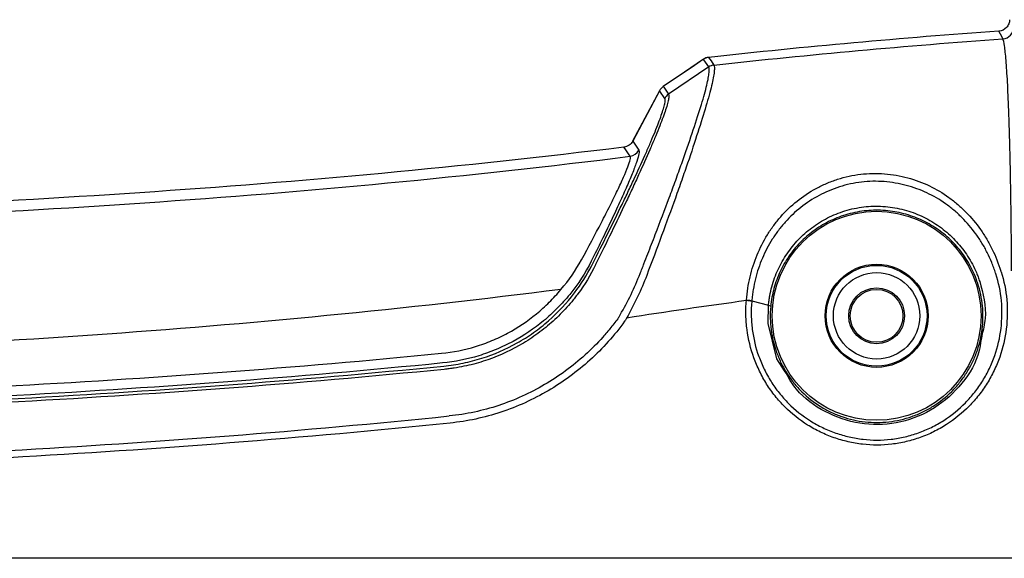
# Model space of a CAD drawing. Units: millimetres. Extents: x 0 to 4886, y 0 to 1820.
# Drawn here: x 484 to 549, y 641 to 677 of the extents above; entities that cross this region are included whole.
import ezdxf

# ---------------------------------------------------------------- set-up
doc = ezdxf.new("R2010")
doc.units = ezdxf.units.MM
doc.header["$LTSCALE"] = 6.5
doc.layers.add('TK1', color=7, linetype='Continuous', lineweight=25)

msp = doc.modelspace()

# ---------------------------------------------------------------- linework, layer by layer
at = {"layer": 'TK1'}
for p, q in [((529.22, 674.281), (529.219, 674.283)), ((529.564, 674.408), (529.564, 674.41)), ((529.57, 673.768), (526.888, 671.95)), ((526.293, 672.193), (524.507, 668.833)), ((526.295, 672.192), (524.509, 668.832)), ((526.295, 672.192), (526.293, 672.193)), ((526.54, 672.464), (526.539, 672.466)), ((524.509, 668.832), (524.507, 668.833)), ((524.509, 668.832), (524.924, 668.229)), ((532.436, 658.217), (533.545, 657.924)), ((624.561, 641.089), (160.628, 641.089))]:
    msp.add_line(p, q, dxfattribs=at)
at = {"layer": 'TK1', "flags": 128}
for points in [[(549.141, 675.642), (549.088, 675.745), (548.878, 676.152)], [(529.219, 674.283), (528.619, 673.876), (526.539, 672.466)], [(529.22, 674.281), (527.959, 673.426), (526.54, 672.464)], [(529.57, 673.768), (529.248, 674.24), (529.22, 674.281)], [(529.564, 674.408), (529.721, 674.179), (529.914, 673.895)], [(526.643, 671.678), (526.323, 672.151), (526.295, 672.192)], [(526.54, 672.464), (526.571, 672.418), (526.841, 672.02), (526.888, 671.95)], [(524.346, 667.831), (524.278, 667.93), (524.006, 668.324), (523.931, 668.434)], [(534.621, 653.557), (534.098, 654.367), (533.53, 656.708), (533.545, 657.924), (533.545, 657.924), (533.545, 657.924)]]:
    msp.add_lwpolyline(points, dxfattribs=at)
at = {"layer": 'TK1'}
for radius in [6.951, 3.429, 3.354, 2.874, 1.858, 1.756]:
    msp.add_circle((540.739, 657.218), radius, dxfattribs=at)
for centre, radius, start, end in [((584.698, 171.602), 505.82, 94.06083, 96.25759), ((549.086, 676.403), 0.763, 274.12649, 359.79643), ((529.647, 673.653), 0.762, 96.25759, 124.13948), ((529.649, 673.649), 0.764, 96.41388, 124.14201), ((526.966, 671.835), 0.762, 124.13948, 152), ((526.969, 671.831), 0.764, 124.13358, 151.84898), ((524.25, 668.589), 0.764, 277.22525, 331.84798), ((531.89, 655.905), 2.33, 76.56997, 85.4752)]:
    msp.add_arc(centre, radius, start, end, dxfattribs=at)
for points, knots in [([(549.584, 676.914), (549.584, 676.818), (549.566, 676.724), (549.497, 676.545), (549.446, 676.464), (549.252, 676.254), (549.07, 676.165), (548.878, 676.152)], [0, 0, 0, 0, 0.25, 0.25, 0.5, 0.5, 1, 1, 1, 1]), ([(549.719, 660.217), (549.715, 661.249), (549.707, 662.251), (549.692, 663.713), (549.687, 664.193), (549.674, 665.139), (549.666, 665.607), (549.643, 666.971), (549.624, 667.828), (549.593, 669.035), (549.581, 669.425), (549.558, 670.178), (549.545, 670.543), (549.506, 671.586), (549.478, 672.209), (549.419, 673.313), (549.387, 673.795), (549.32, 674.609), (549.285, 674.935), (549.214, 675.415), (549.178, 675.571), (549.141, 675.642)], [0, 0, 0, 0, 0.125, 0.125, 0.1875, 0.1875, 0.25, 0.25, 0.375, 0.375, 0.4375, 0.4375, 0.5, 0.5, 0.625, 0.625, 0.75, 0.75, 0.875, 0.875, 1, 1, 1, 1]), ([(525.002, 660.022), (525.045, 660.132), (525.089, 660.244), (525.175, 660.466), (525.304, 660.796), (525.432, 661.123), (525.684, 661.772), (525.849, 662.199), (526.335, 663.461), (526.645, 664.278), (527.087, 665.465), (527.23, 665.854), (527.509, 666.618), (527.644, 666.991), (528.028, 668.07), (528.259, 668.742), (528.672, 669.985), (528.86, 670.557), (529.101, 671.332), (529.175, 671.575), (529.303, 672.023), (529.359, 672.229), (529.5, 672.793), (529.56, 673.096), (529.6, 673.438), (529.605, 673.533), (529.601, 673.644), (529.597, 673.676), (529.589, 673.717), (529.586, 673.729), (529.579, 673.75), (529.575, 673.76), (529.57, 673.768)], [0, 0, 0, 0, 0.015625, 0.015625, 0.03125, 0.0625, 0.0625, 0.125, 0.125, 0.25, 0.25, 0.3125, 0.3125, 0.375, 0.375, 0.5, 0.5, 0.625, 0.625, 0.6875, 0.6875, 0.75, 0.75, 0.875, 0.875, 0.9375, 0.9375, 0.96875, 0.96875, 0.984375, 0.984375, 1, 1, 1, 1]), ([(529.914, 673.895), (529.932, 673.861), (529.943, 673.807), (529.95, 673.656), (529.946, 673.56), (529.908, 673.213), (529.851, 672.905), (529.714, 672.333), (529.659, 672.124), (529.534, 671.67), (529.463, 671.423), (529.228, 670.635), (529.044, 670.054), (528.64, 668.79), (528.415, 668.107), (528.039, 667.009), (527.907, 666.63), (527.633, 665.851), (527.493, 665.455), (527.059, 664.247), (526.754, 663.415), (526.119, 661.7), (525.788, 660.818), (525.444, 659.91)], [0, 0, 0, 0, 0.0625, 0.0625, 0.125, 0.125, 0.25, 0.25, 0.3125, 0.3125, 0.375, 0.375, 0.5, 0.5, 0.625, 0.625, 0.6875, 0.6875, 0.75, 0.75, 0.875, 0.875, 1, 1, 1, 1]), ([(521.833, 660.658), (522.184, 661.349), (522.526, 662.031), (523.183, 663.356), (523.498, 664), (523.95, 664.937), (524.097, 665.244), (524.384, 665.849), (524.524, 666.147), (524.926, 667.012), (525.173, 667.555), (525.511, 668.317), (525.617, 668.561), (525.816, 669.029), (525.91, 669.252), (526.165, 669.88), (526.306, 670.247), (526.469, 670.716), (526.515, 670.86), (526.591, 671.114), (526.619, 671.224), (526.678, 671.507), (526.68, 671.629), (526.643, 671.678)], [0, 0, 0, 0, 0.125, 0.125, 0.25, 0.25, 0.3125, 0.3125, 0.375, 0.375, 0.5, 0.5, 0.5625, 0.5625, 0.625, 0.625, 0.75, 0.75, 0.8125, 0.8125, 0.875, 0.875, 1, 1, 1, 1]), ([(526.888, 671.95), (526.893, 671.944), (526.897, 671.937), (526.904, 671.919), (526.912, 671.89), (526.916, 671.85), (526.915, 671.758), (526.905, 671.679), (526.866, 671.487), (526.838, 671.374), (526.764, 671.116), (526.718, 670.97), (526.555, 670.491), (526.415, 670.117), (526.16, 669.477), (526.067, 669.249), (525.867, 668.772), (525.761, 668.523), (525.424, 667.745), (525.176, 667.19), (524.772, 666.305), (524.632, 666), (524.344, 665.381), (524.196, 665.066), (523.742, 664.106), (523.425, 663.445), (522.763, 662.086), (522.419, 661.385), (522.065, 660.675)], [0, 0, 0, 0, 0.015625, 0.015625, 0.03125, 0.0625, 0.0625, 0.125, 0.125, 0.1875, 0.1875, 0.25, 0.25, 0.375, 0.375, 0.4375, 0.4375, 0.5, 0.5, 0.625, 0.625, 0.6875, 0.6875, 0.75, 0.75, 0.875, 0.875, 1, 1, 1, 1]), ([(523.931, 668.434), (513.203, 667.111), (502.462, 666.128), (480.958, 664.68), (470.195, 664.215), (448.656, 663.618), (437.88, 663.486), (416.321, 663.344), (405.54, 663.333), (383.98, 663.21), (373.2, 663.114), (351.643, 663.143), (340.867, 663.272), (324.711, 663.823), (319.326, 664.065), (308.561, 664.687), (303.181, 665.067), (287.069, 666.433), (276.358, 667.645), (265.68, 669.168)], [0, 0, 0, 0, 0.125, 0.125, 0.25, 0.25, 0.375, 0.375, 0.5, 0.5, 0.625, 0.625, 0.75, 0.75, 0.8125, 0.8125, 0.875, 0.875, 1, 1, 1, 1]), ([(265.268, 668.581), (270.632, 667.802), (276.008, 667.101), (286.781, 665.858), (292.169, 665.317), (308.343, 663.925), (319.136, 663.309), (340.737, 662.562), (351.546, 662.43), (373.17, 662.4), (383.986, 662.497), (405.615, 662.622), (416.43, 662.633), (438.055, 662.778), (448.864, 662.913), (470.468, 663.522), (481.262, 663.997), (502.825, 665.475), (513.594, 666.478), (524.346, 667.831)], [0, 0, 0, 0, 0.0625, 0.0625, 0.125, 0.125, 0.25, 0.25, 0.375, 0.375, 0.5, 0.5, 0.625, 0.625, 0.75, 0.75, 0.875, 0.875, 1, 1, 1, 1]), ([(524.509, 668.832), (524.451, 668.724), (524.368, 668.631), (524.169, 668.494), (524.052, 668.449), (523.931, 668.434)], [0, 0, 0, 0, 0.5, 0.5, 1, 1, 1, 1]), ([(521.1, 660.932), (521.574, 661.801), (522.017, 662.632), (522.63, 663.811), (522.823, 664.19), (523.183, 664.906), (523.349, 665.246), (523.577, 665.723), (523.649, 665.876), (523.784, 666.168), (523.846, 666.306), (524.019, 666.698), (524.115, 666.929), (524.264, 667.324), (524.315, 667.483), (524.368, 667.719), (524.37, 667.797), (524.346, 667.831)], [0, 0, 0, 0, 0.25, 0.25, 0.375, 0.375, 0.5, 0.5, 0.5625, 0.5625, 0.625, 0.625, 0.75, 0.75, 0.875, 0.875, 1, 1, 1, 1]), ([(524.924, 668.229), (524.948, 668.193), (524.948, 668.111), (524.902, 667.864), (524.854, 667.697), (524.714, 667.281), (524.623, 667.037), (524.457, 666.621), (524.396, 666.475), (524.267, 666.165), (524.197, 666.002), (523.975, 665.493), (523.813, 665.131), (523.461, 664.364), (523.271, 663.958), (522.667, 662.688), (522.227, 661.792), (521.755, 660.851)], [0, 0, 0, 0, 0.125, 0.125, 0.25, 0.25, 0.375, 0.375, 0.4375, 0.4375, 0.5, 0.5, 0.625, 0.625, 0.75, 0.75, 1, 1, 1, 1]), ([(532.078, 658.272), (532.12, 658.796), (532.2, 659.308), (532.378, 660.056), (532.447, 660.303), (532.604, 660.79), (532.692, 661.031), (532.983, 661.733), (533.21, 662.178), (533.603, 662.815), (533.743, 663.022), (534.04, 663.425), (534.197, 663.621), (534.69, 664.186), (535.05, 664.531), (535.836, 665.16), (536.265, 665.445), (536.941, 665.81), (537.173, 665.921), (537.649, 666.125), (537.894, 666.217), (538.646, 666.459), (539.157, 666.573), (540.203, 666.697), (540.744, 666.705), (541.792, 666.622), (542.305, 666.532), (543.314, 666.259), (543.795, 666.079), (544.705, 665.645), (545.136, 665.389), (545.748, 664.945), (545.947, 664.787), (546.328, 664.459), (546.511, 664.288), (547.038, 663.753), (547.361, 663.368), (547.801, 662.746), (547.94, 662.53), (548.2, 662.091), (548.322, 661.866), (548.659, 661.176), (548.85, 660.696), (549.005, 660.195)], [0, 0, 0, 0, 0.0625, 0.0625, 0.09375, 0.09375, 0.125, 0.125, 0.1875, 0.1875, 0.21875, 0.21875, 0.25, 0.25, 0.3125, 0.3125, 0.375, 0.375, 0.40625, 0.40625, 0.4375, 0.4375, 0.5, 0.5, 0.5625, 0.5625, 0.625, 0.625, 0.6875, 0.6875, 0.75, 0.75, 0.78125, 0.78125, 0.8125, 0.8125, 0.875, 0.875, 0.90625, 0.90625, 0.9375, 0.9375, 1, 1, 1, 1]), ([(548.655, 660.058), (548.618, 660.176), (548.577, 660.294), (548.493, 660.527), (548.449, 660.641), (548.31, 660.982), (548.21, 661.204), (547.992, 661.639), (547.874, 661.851), (547.623, 662.266), (547.488, 662.469), (547.063, 663.056), (546.753, 663.418), (546.246, 663.921), (546.07, 664.081), (545.704, 664.389), (545.513, 664.537), (544.927, 664.954), (544.514, 665.194), (543.645, 665.6), (543.188, 665.766), (542.227, 666.021), (541.738, 666.104), (540.742, 666.181), (540.229, 666.173), (539.235, 666.054), (538.749, 665.947), (537.795, 665.643), (537.342, 665.449), (536.482, 664.992), (536.072, 664.725), (535.32, 664.134), (534.975, 663.809), (534.501, 663.276), (534.349, 663.091), (534.062, 662.711), (533.928, 662.516), (533.547, 661.915), (533.326, 661.495), (533.043, 660.831), (532.957, 660.603), (532.803, 660.142), (532.735, 659.909), (532.618, 659.436), (532.569, 659.197), (532.508, 658.833), (532.49, 658.711), (532.46, 658.465), (532.446, 658.34), (532.436, 658.217)], [0, 0, 0, 0, 0.015625, 0.015625, 0.03125, 0.03125, 0.0625, 0.0625, 0.09375, 0.09375, 0.125, 0.125, 0.1875, 0.1875, 0.21875, 0.21875, 0.25, 0.25, 0.3125, 0.3125, 0.375, 0.375, 0.4375, 0.4375, 0.5, 0.5, 0.5625, 0.5625, 0.625, 0.625, 0.6875, 0.6875, 0.75, 0.75, 0.78125, 0.78125, 0.8125, 0.8125, 0.875, 0.875, 0.90625, 0.90625, 0.9375, 0.9375, 0.96875, 0.96875, 0.984375, 0.984375, 1, 1, 1, 1]), ([(533.545, 657.924), (533.555, 658.028), (533.568, 658.134), (533.597, 658.342), (533.613, 658.445), (533.669, 658.752), (533.715, 658.953), (533.876, 659.547), (534.017, 659.933), (534.358, 660.671), (534.556, 661.02), (535.006, 661.68), (535.26, 661.994), (535.812, 662.572), (536.111, 662.837), (536.595, 663.2), (536.762, 663.314), (537.109, 663.531), (537.29, 663.634), (537.845, 663.917), (538.23, 664.074), (539.037, 664.322), (539.462, 664.412), (540.309, 664.512), (540.734, 664.525), (541.377, 664.485), (541.591, 664.462), (542.01, 664.398), (542.216, 664.357), (542.827, 664.208), (543.226, 664.072), (543.98, 663.741), (544.337, 663.547), (545.014, 663.102), (545.335, 662.85), (545.924, 662.302), (546.195, 662.005), (546.692, 661.361), (546.916, 661.013), (547.206, 660.468), (547.295, 660.282), (547.418, 659.995), (547.457, 659.898), (547.531, 659.702), (547.566, 659.602), (547.599, 659.502)], [0, 0, 0, 0, 0.015625, 0.015625, 0.03125, 0.03125, 0.0625, 0.0625, 0.125, 0.125, 0.1875, 0.1875, 0.25, 0.25, 0.3125, 0.3125, 0.34375, 0.34375, 0.375, 0.375, 0.4375, 0.4375, 0.5, 0.5, 0.5625, 0.5625, 0.59375, 0.59375, 0.625, 0.625, 0.6875, 0.6875, 0.75, 0.75, 0.8125, 0.8125, 0.875, 0.875, 0.9375, 0.9375, 0.96875, 0.96875, 0.984375, 0.984375, 1, 1, 1, 1]), ([(547.467, 659.383), (547.338, 659.777), (547.179, 660.15), (546.801, 660.86), (546.581, 661.198), (546.095, 661.824), (545.829, 662.112), (545.252, 662.642), (544.938, 662.886), (544.275, 663.315), (543.926, 663.503), (543.186, 663.821), (542.795, 663.952), (542.197, 664.094), (541.994, 664.134), (541.583, 664.194), (541.373, 664.216), (540.743, 664.253), (540.326, 664.241), (539.496, 664.143), (539.079, 664.055), (538.287, 663.816), (537.909, 663.664), (537.366, 663.391), (537.188, 663.291), (536.847, 663.081), (536.683, 662.97), (536.209, 662.62), (535.916, 662.364), (535.374, 661.805), (535.125, 661.501), (534.684, 660.861), (534.489, 660.522), (534.154, 659.805), (534.016, 659.429), (533.805, 658.656), (533.731, 658.257), (533.693, 657.842)], [0, 0, 0, 0, 0.0625, 0.0625, 0.125, 0.125, 0.1875, 0.1875, 0.25, 0.25, 0.3125, 0.3125, 0.375, 0.375, 0.40625, 0.40625, 0.4375, 0.4375, 0.5, 0.5, 0.5625, 0.5625, 0.625, 0.625, 0.65625, 0.65625, 0.6875, 0.6875, 0.75, 0.75, 0.8125, 0.8125, 0.875, 0.875, 0.9375, 0.9375, 1, 1, 1, 1]), ([(522.065, 660.675), (522.052, 660.649), (522.04, 660.624), (522.027, 660.599), (522.027, 660.599), (522.027, 660.599), (522.027, 660.599)], [0, 0, 0, 0, 0.00008827757, 0.00008827757, 0.00008827757, 0.00008833757, 0.00008833757, 0.00008833757, 0.00008833757]), ([(549.019, 660.154), (549.217, 659.539), (549.342, 658.913), (549.457, 657.641), (549.446, 656.988), (549.288, 655.715), (549.142, 655.09), (548.821, 654.171), (548.696, 653.87), (548.419, 653.289), (548.264, 653.006), (547.925, 652.46), (547.74, 652.195), (547.338, 651.684), (547.121, 651.438), (546.438, 650.745), (545.937, 650.337), (545.114, 649.81), (544.827, 649.649), (544.244, 649.362), (543.946, 649.236), (543.337, 649.017), (543.026, 648.925), (542.392, 648.775), (542.067, 648.717), (541.099, 648.602), (540.452, 648.602), (539.48, 648.713), (539.156, 648.769), (538.522, 648.915), (538.21, 649.005), (537.599, 649.219), (537.299, 649.342), (536.711, 649.624), (536.422, 649.782), (535.597, 650.298), (535.091, 650.699), (534.403, 651.391), (534.185, 651.636), (533.781, 652.144), (533.595, 652.408), (533.251, 652.954), (533.094, 653.236), (532.809, 653.819), (532.682, 654.12), (532.353, 655.031), (532.201, 655.654), (532.073, 656.613), (532.048, 656.937), (532.034, 657.583), (532.045, 657.905), (532.074, 658.228)], [0, 0, 0, 0, 0.0625, 0.0625, 0.125, 0.125, 0.1875, 0.1875, 0.21875, 0.21875, 0.25, 0.25, 0.28125, 0.28125, 0.3125, 0.3125, 0.375, 0.375, 0.40625, 0.40625, 0.4375, 0.4375, 0.46875, 0.46875, 0.5, 0.5, 0.5625, 0.5625, 0.59375, 0.59375, 0.625, 0.625, 0.65625, 0.65625, 0.6875, 0.6875, 0.75, 0.75, 0.78125, 0.78125, 0.8125, 0.8125, 0.84375, 0.84375, 0.875, 0.875, 0.9375, 0.9375, 0.96875, 0.96875, 1, 1, 1, 1]), ([(532.431, 658.171), (532.402, 657.862), (532.391, 657.553), (532.402, 656.933), (532.426, 656.622), (532.546, 655.702), (532.691, 655.104), (533.005, 654.23), (533.127, 653.941), (533.4, 653.381), (533.551, 653.11), (533.88, 652.586), (534.059, 652.333), (534.446, 651.845), (534.655, 651.609), (535.316, 650.945), (535.801, 650.561), (536.594, 650.067), (536.871, 649.915), (537.436, 649.645), (537.724, 649.526), (538.311, 649.321), (538.61, 649.235), (539.218, 649.095), (539.53, 649.042), (540.463, 648.935), (541.083, 648.935), (542.013, 649.045), (542.325, 649.1), (542.934, 649.244), (543.232, 649.333), (543.817, 649.542), (544.103, 649.663), (544.663, 649.938), (544.939, 650.093), (545.729, 650.598), (546.21, 650.989), (546.866, 651.653), (547.074, 651.89), (547.46, 652.38), (547.637, 652.634), (547.963, 653.158), (548.111, 653.429), (548.377, 653.988), (548.496, 654.277), (548.803, 655.159), (548.942, 655.759), (549.091, 656.98), (549.1, 657.607), (548.985, 658.827), (548.862, 659.427), (548.67, 660.015)], [0, 0, 0, 0, 0.03125, 0.03125, 0.0625, 0.0625, 0.125, 0.125, 0.15625, 0.15625, 0.1875, 0.1875, 0.21875, 0.21875, 0.25, 0.25, 0.3125, 0.3125, 0.34375, 0.34375, 0.375, 0.375, 0.40625, 0.40625, 0.4375, 0.4375, 0.5, 0.5, 0.53125, 0.53125, 0.5625, 0.5625, 0.59375, 0.59375, 0.625, 0.625, 0.6875, 0.6875, 0.71875, 0.71875, 0.75, 0.75, 0.78125, 0.78125, 0.8125, 0.8125, 0.875, 0.875, 0.9375, 0.9375, 1, 1, 1, 1]), ([(548.67, 660.015), (548.665, 660.03), (548.66, 660.044), (548.655, 660.058), (548.655, 660.058), (548.655, 660.058), (548.655, 660.058)], [0, 0, 0, 0, 0.00004596041, 0.00004596041, 0.00004596041, 0.00004602041, 0.00004602041, 0.00004602041, 0.00004602041]), ([(519.734, 658.977), (509.361, 657.649), (498.972, 656.662), (478.169, 655.208), (467.756, 654.74), (446.912, 654.139), (436.482, 654.005), (415.617, 653.859), (405.183, 653.845), (384.312, 653.709), (373.876, 653.606), (353.012, 653.623), (342.586, 653.747), (321.755, 654.474), (311.35, 655.078), (290.57, 656.909), (280.194, 658.136), (269.834, 659.694)], [0, 0, 0, 0, 0.125, 0.125, 0.25, 0.25, 0.375, 0.375, 0.5, 0.5, 0.625, 0.625, 0.75, 0.75, 0.875, 0.875, 1, 1, 1, 1]), ([(533.693, 657.842), (533.669, 657.583), (533.66, 657.324), (533.669, 656.804), (533.689, 656.543), (533.789, 655.771), (533.911, 655.269), (534.178, 654.534), (534.282, 654.291), (534.514, 653.822), (534.772, 653.369), (535.077, 652.946), (535.408, 652.538), (535.587, 652.341), (536.15, 651.788), (536.561, 651.464), (537.232, 651.048), (537.466, 650.921), (537.943, 650.695), (538.429, 650.497), (538.934, 650.353), (539.448, 650.238), (539.711, 650.195), (540.499, 650.109), (541.023, 650.111), (541.809, 650.201), (542.072, 650.246), (542.587, 650.365), (543.091, 650.511), (543.576, 650.712), (544.05, 650.941), (544.283, 651.07), (544.953, 651.491), (545.362, 651.817), (545.92, 652.372), (546.098, 652.57), (546.427, 652.98), (546.578, 653.193), (546.857, 653.633), (546.984, 653.86), (547.213, 654.328), (547.315, 654.571), (547.579, 655.311), (547.698, 655.814), (547.825, 656.839), (547.831, 657.365), (547.732, 658.387), (547.628, 658.889), (547.467, 659.383)], [0, 0, 0, 0, 0.03125, 0.03125, 0.0625, 0.0625, 0.125, 0.125, 0.15625, 0.15625, 0.1875, 0.21875, 0.21875, 0.25, 0.25, 0.3125, 0.3125, 0.34375, 0.34375, 0.375, 0.40625, 0.40625, 0.4375, 0.4375, 0.5, 0.5, 0.53125, 0.53125, 0.5625, 0.59375, 0.59375, 0.625, 0.625, 0.6875, 0.6875, 0.71875, 0.71875, 0.75, 0.75, 0.78125, 0.78125, 0.8125, 0.8125, 0.875, 0.875, 0.9375, 0.9375, 1, 1, 1, 1]), ([(547.599, 659.502), (547.599, 659.502), (547.822, 658.72), (548.138, 657.473), (547.832, 656.277), (547.734, 655.893)], [0, 0, 0, 0, 0.000015, 0.678992, 1, 1, 1, 1]), ([(511.784, 654.726), (512.56, 654.803), (513.316, 654.955), (514.419, 655.289), (514.782, 655.419), (515.497, 655.715), (515.85, 655.883), (516.871, 656.429), (517.507, 656.855), (518.397, 657.586), (518.684, 657.846), (519.23, 658.393), (519.489, 658.679), (519.734, 658.977)], [0, 0, 0, 0, 0.25, 0.25, 0.375, 0.375, 0.5, 0.5, 0.75, 0.75, 0.875, 0.875, 1, 1, 1, 1]), ([(520.317, 658.634), (520.057, 658.315), (519.782, 658.009), (519.202, 657.424), (518.897, 657.146), (517.95, 656.363), (517.273, 655.906), (516.188, 655.321), (515.812, 655.142), (515.051, 654.824), (514.665, 654.684), (513.49, 654.325), (512.685, 654.162), (511.858, 654.08)], [0, 0, 0, 0, 0.125, 0.125, 0.25, 0.25, 0.5, 0.5, 0.625, 0.625, 0.75, 0.75, 1, 1, 1, 1]), ([(511.942, 653.876), (512.373, 653.918), (512.8, 653.983), (513.646, 654.156), (514.066, 654.266), (515.293, 654.653), (516.074, 654.992), (517.192, 655.62), (517.557, 655.851), (518.257, 656.346), (518.591, 656.61), (519.548, 657.446), (520.125, 658.064), (520.641, 658.742)], [0, 0, 0, 0, 0.125, 0.125, 0.25, 0.25, 0.5, 0.5, 0.625, 0.625, 0.75, 0.75, 1, 1, 1, 1]), ([(520.859, 658.67), (520.794, 658.584), (520.726, 658.497), (520.591, 658.326), (520.385, 658.073), (520.171, 657.829), (519.73, 657.352), (519.421, 657.049), (518.77, 656.475), (518.43, 656.204), (517.715, 655.694), (517.342, 655.456), (516.2, 654.809), (515.401, 654.46), (514.146, 654.06), (513.716, 653.948), (513.067, 653.813), (512.85, 653.775), (512.522, 653.725), (512.412, 653.709), (512.193, 653.682), (512.081, 653.669), (511.973, 653.658)], [0, 0, 0, 0, 0.03125, 0.03125, 0.0625, 0.125, 0.125, 0.25, 0.25, 0.375, 0.375, 0.5, 0.5, 0.75, 0.75, 0.875, 0.875, 0.9375, 0.9375, 0.96875, 0.96875, 1, 1, 1, 1]), ([(532.436, 658.217), (532.436, 658.217), (532.436, 658.217), (532.436, 658.217), (532.434, 658.202), (532.432, 658.187), (532.431, 658.171)], [-0.00000006, -0.00000006, -0.00000006, -0.00000006, 0, 0, 0, 0.00004710861, 0.00004710861, 0.00004710861, 0.00004710861]), ([(523.574, 657.106), (523.411, 656.88), (523.241, 656.657), (522.891, 656.223), (522.71, 656.01), (522.151, 655.387), (521.755, 654.99), (520.507, 653.861), (519.61, 653.204), (518.168, 652.359), (517.671, 652.101), (516.645, 651.635), (516.123, 651.431), (515.063, 651.08), (514.524, 650.933), (513.703, 650.757), (513.427, 650.706), (512.87, 650.619), (512.588, 650.583), (512.309, 650.556)], [0, 0, 0, 0, 0.0625, 0.0625, 0.125, 0.125, 0.25, 0.25, 0.5, 0.5, 0.625, 0.625, 0.75, 0.75, 0.875, 0.875, 0.9375, 0.9375, 1, 1, 1, 1]), ([(523.573, 657.107), (523.573, 657.107), (523.573, 657.107), (523.573, 657.107), (523.608, 657.165), (523.643, 657.224), (523.677, 657.283)], [-0.00000006, -0.00000006, -0.00000006, -0.00000006, 0, 0, 0, 0.0002071237, 0.0002071237, 0.0002071237, 0.0002071237]), ([(523.973, 656.851), (523.634, 656.382), (523.272, 655.934), (522.503, 655.076), (522.094, 654.666), (520.806, 653.499), (519.88, 652.82), (518.392, 651.947), (517.879, 651.681), (516.82, 651.199), (516.282, 650.989), (514.644, 650.445), (513.519, 650.2), (512.359, 650.086)], [0, 0, 0, 0, 0.125, 0.125, 0.25, 0.25, 0.5, 0.5, 0.625, 0.625, 0.75, 0.75, 1, 1, 1, 1]), ([(524.102, 657.064), (524.067, 657.004), (524.031, 656.945), (523.995, 656.885), (523.988, 656.873), (523.981, 656.862), (523.974, 656.85)], [0, 0, 0, 0, 0.0002101365, 0.0002101365, 0.0002101365, 0.0002518147, 0.0002518147, 0.0002518147, 0.0002518147]), ([(547.734, 655.893), (547.67, 655.456), (547.488, 654.208), (546.298, 652.413), (544.407, 650.821), (542.074, 649.971), (539.596, 649.933), (537.277, 650.735), (535.508, 652.005), (534.865, 653.131), (534.621, 653.557)], [0, 0, 0, 0, 0.076704, 0.218807, 0.359037, 0.49836, 0.637249, 0.776808, 0.91561, 1, 1, 1, 1]), ([(277.762, 655.203), (287.463, 654.052), (297.18, 653.156), (316.642, 651.831), (326.388, 651.403), (345.901, 650.898), (355.668, 650.82), (375.194, 650.829), (384.956, 650.913), (404.481, 651.025), (414.243, 651.037), (433.768, 651.147), (443.53, 651.244), (463.051, 651.675), (472.812, 652.009), (492.321, 653.055), (502.062, 653.766), (511.784, 654.726)], [0, 0, 0, 0, 0.125, 0.125, 0.25, 0.25, 0.375, 0.375, 0.5, 0.5, 0.625, 0.625, 0.75, 0.75, 0.875, 0.875, 1, 1, 1, 1]), ([(511.858, 654.08), (502.13, 653.112), (492.382, 652.394), (472.86, 651.339), (463.092, 651.002), (443.557, 650.567), (433.788, 650.468), (414.249, 650.358), (404.479, 650.345), (384.941, 650.233), (375.172, 650.148), (355.632, 650.139), (345.857, 650.218), (326.33, 650.728), (316.578, 651.16), (297.103, 652.497), (287.38, 653.401), (277.674, 654.562)], [0, 0, 0, 0, 0.125, 0.125, 0.25, 0.25, 0.375, 0.375, 0.5, 0.5, 0.625, 0.625, 0.75, 0.75, 0.875, 0.875, 1, 1, 1, 1]), ([(511.973, 653.658), (502.24, 652.69), (492.488, 651.972), (472.957, 650.917), (463.182, 650.579), (443.629, 650.143), (433.85, 650.044), (414.29, 649.934), (404.51, 649.922), (384.95, 649.809), (375.171, 649.724), (355.611, 649.715), (345.831, 649.794), (326.277, 650.305), (316.503, 650.738), (296.998, 652.076), (287.265, 652.982), (277.553, 654.142)], [0, 0, 0, 0, 0.125, 0.125, 0.25, 0.25, 0.375, 0.375, 0.5, 0.5, 0.625, 0.625, 0.75, 0.75, 0.875, 0.875, 1, 1, 1, 1]), ([(277.588, 654.357), (287.298, 653.201), (297.028, 652.298), (316.528, 650.964), (326.299, 650.533), (345.847, 650.024), (355.625, 649.946), (375.179, 649.954), (384.956, 650.039), (404.51, 650.151), (414.287, 650.163), (433.841, 650.274), (443.618, 650.372), (463.165, 650.807), (472.937, 651.143), (492.463, 652.195), (502.211, 652.91), (511.942, 653.876)], [0, 0, 0, 0, 0.125, 0.125, 0.25, 0.25, 0.375, 0.375, 0.5, 0.5, 0.625, 0.625, 0.75, 0.75, 0.875, 0.875, 1, 1, 1, 1]), ([(512.359, 650.085), (502.594, 649.078), (492.805, 648.332), (473.203, 647.225), (463.394, 646.87), (443.77, 646.418), (433.954, 646.317), (414.323, 646.199), (404.507, 646.181), (384.875, 646.067), (375.06, 645.984), (355.428, 645.979), (345.612, 646.056), (330.896, 646.454), (325.993, 646.636), (316.188, 647.11), (311.288, 647.401), (296.605, 648.45), (286.837, 649.382), (277.095, 650.594)], [0, 0, 0, 0, 0.125, 0.125, 0.25, 0.25, 0.375, 0.375, 0.5, 0.5, 0.625, 0.625, 0.75, 0.75, 0.8125, 0.8125, 0.875, 0.875, 1, 1, 1, 1]), ([(277.15, 651.061), (286.889, 649.855), (296.652, 648.928), (311.329, 647.885), (316.227, 647.596), (326.027, 647.124), (330.929, 646.943), (345.637, 646.547), (355.449, 646.471), (375.072, 646.476), (384.883, 646.559), (404.505, 646.672), (414.317, 646.69), (433.939, 646.808), (443.75, 646.908), (463.365, 647.357), (473.17, 647.711), (492.763, 648.811), (502.548, 649.553), (512.309, 650.555)], [0, 0, 0, 0, 0.125, 0.125, 0.1875, 0.1875, 0.25, 0.25, 0.375, 0.375, 0.5, 0.5, 0.625, 0.625, 0.75, 0.75, 0.875, 0.875, 1, 1, 1, 1])]:
    msp.add_open_spline(points, degree=3, knots=knots, dxfattribs=at)
for points in [[(529.914, 673.895), (536.311, 674.601), (542.721, 675.183), (549.141, 675.642)], [(529.914, 673.895), (529.792, 673.881), (529.673, 673.837), (529.57, 673.768)], [(526.888, 671.951), (526.786, 671.881), (526.701, 671.787), (526.643, 671.678)], [(519.734, 658.977), (520.271, 659.59), (520.725, 660.245), (521.1, 660.932)], [(521.755, 660.851), (521.364, 660.076), (520.887, 659.333), (520.317, 658.634)], [(520.641, 658.742), (521.083, 659.323), (521.465, 659.937), (521.781, 660.557)], [(522.027, 660.599), (521.705, 659.94), (521.314, 659.288), (520.859, 658.67)], [(521.781, 660.556), (521.798, 660.59), (521.816, 660.624), (521.833, 660.658)], [(523.677, 657.283), (524.198, 658.17), (524.638, 659.093), (525.002, 660.022)], [(525.444, 659.91), (525.076, 658.945), (524.63, 657.987), (524.102, 657.064)], [(549.004, 660.2), (549.009, 660.184), (549.014, 660.169), (549.019, 660.154)], [(532.074, 658.228), (529.413, 657.867), (526.755, 657.479), (524.102, 657.064)], [(532.074, 658.228), (532.075, 658.244), (532.076, 658.26), (532.078, 658.277)], [(532.078, 658.275), (532.21, 658.264), (532.342, 658.243), (532.436, 658.22)], [(533.545, 657.924), (533.639, 657.898), (533.693, 657.868), (533.693, 657.842)]]:
    msp.add_open_spline(points, degree=3, dxfattribs=at)

doc.saveas('drawing.dxf')
